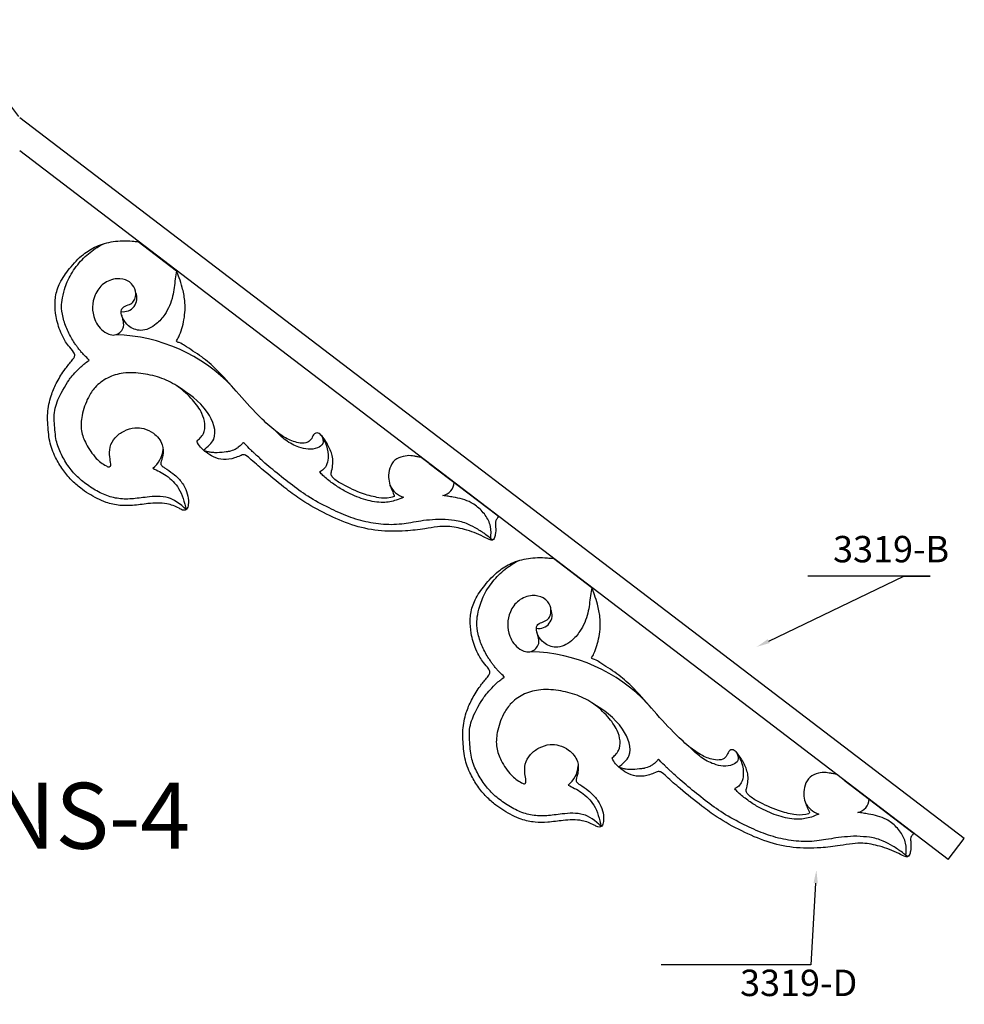
# Model space of a CAD drawing. Extents: x -31.6 to 42.8, y 23.7 to 61.
# Drawn here: x 7 to 42.8, y 23.7 to 61 of the extents above; entities that cross this region are included whole.
import ezdxf
from ezdxf import colors
from ezdxf.entities.mleader import LeaderData, LeaderLine
from ezdxf.math import Vec2, Vec3

# ---------------------------------------------------------------- set-up
doc = ezdxf.new("R2010")
doc.units = 0
doc.header["$MEASUREMENT"] = 0
doc.header["$PDMODE"] = 3
doc.header["$PDSIZE"] = 1
doc.layers.get('0').update_dxf_attribs({"linetype": 'CONTINUOUS'})
doc.layers.get('Defpoints').update_dxf_attribs({"linetype": 'CONTINUOUS'})
doc.layers.add('3319-B', color=6, linetype='CONTINUOUS')
doc.layers.add('courbes', color=7, linetype='CONTINUOUS')
doc.styles.get("Standard").update_dxf_attribs({"font": 'stylu.ttf', "height": 1})
doc.dimstyles.get("Standard").update_dxf_attribs({"dimtxt": 1, "dimasz": 0.18, "dimexe": 0.18, "dimexo": 0.0625, "dimgap": 0.09, "dimtad": 1, "dimdec": 4, "dimzin": 0, "dimdsep": 46, "dimlunit": 5, "dimtxsty": 'Standard', "dimblk": 'ARCHTICK', "dimcen": 0.09, "dimclrd": 3, "dimclre": 3, "dimadec": 0, "dimazin": 0, "dimtfac": 1, "dimtdec": 4, "dimtofl": 0, "dimtmove": 0, "dimatfit": 3, "dimfxl": 1, "dimtolj": 1, "dimtzin": 0, "dimarcsym": 0})

# ---------------------------------------------------------------- blocks, each defined once
blk = doc.blocks.new('_ArchTick')
at = {"color": 0, "linetype": 'ByBlock', "const_width": 0.15}
blk.add_lwpolyline([(-0.5, -0.5), (0.5, 0.5)], dxfattribs=at)
blk = doc.blocks.new('*D10')
at = {"color": 3, "lineweight": -2, "transparency": 16777216}
for p, q in [((-31.518, 33.536), (4.27, 60.846)), ((6.957, 57.325), (4.161, 60.989)), ((-28.831, 30.015), (-31.627, 33.679))]:
    blk.add_line(p, q, dxfattribs=at)
at = {"layer": 'Defpoints', "color": 0, "transparency": 16777216}
for p in [(4.27, 60.846), (6.995, 57.275), (-28.793, 29.965)]:
    blk.add_point(p, dxfattribs=at)
at = {"color": 3, "lineweight": -2, "transparency": 16777216, "xscale": 0.18, "yscale": 0.18, "zscale": 0.18}
for p, rotation in [((4.27, 60.846), 37.34739264413174), ((-31.518, 33.536), 217.3473926441318)]:
    blk.add_blockref('_ArchTick', p, dxfattribs=dict(at, rotation=rotation))
at = {"color": 0, "transparency": 16777216, "insert": (-13.995, 47.678), "char_height": 1, "attachment_point": 5, "rotation": 37.3474}
blk.add_mtext('\\A1;45"', dxfattribs=at)

msp = doc.modelspace()

# ---------------------------------------------------------------- linework, layer by layer
for p, q in [((11.48795, 52.58898), (12.94032, 51.48068)), ((22.50849, 44.17917), (22.21037, 44.40666)), ((22.50849, 44.17917), (25.117, 42.1886)), ((27.21715, 40.58597), (28.66952, 39.47766)), ((38.23769, 32.17616), (37.93957, 32.40365)), ((38.23769, 32.17616), (40.8462, 30.18559))]:
    msp.add_line(p, q)
for centre, radius, start, end in [((11.41715, 44.79336), 1.01266, 308.008665, 355.906363), ((25.09808, 42.1638), 0.0312, 322.649619, 52.652607), ((27.14635, 32.79035), 1.01266, 308.008665, 355.906363), ((40.82728, 30.16078), 0.0312, 322.649619, 52.652607)]:
    msp.add_arc(centre, radius, start, end)
for points in [[(25.12288, 42.14487), (25.1072, 42.12433), (25.0926, 42.10523), (25.06357, 42.06746), (25.01636, 42.00342), (25.02043, 41.89219), (25.03282, 41.72065), (25.02942, 41.5232), (24.98562, 41.36097), (24.92213, 41.26349), (24.76262, 41.2914), (24.44128, 41.483), (23.89064, 41.68064), (23.2973, 41.81199), (22.78944, 41.78182), (22.26326, 41.68101), (21.51282, 41.60206), (20.57651, 41.59526), (19.5604, 41.82694), (18.60658, 42.25324), (17.77552, 42.70096), (17.01601, 43.26606), (16.37952, 43.7844), (15.86775, 44.22111), (15.61759, 44.46759), (15.48541, 44.5151), (15.41741, 44.49874), (15.30155, 44.44846), (15.07454, 44.35577), (14.72329, 44.30192), (14.34685, 44.39579), (14.00894, 44.62462), (13.80891, 44.8139), (13.69667, 45.03204), (13.78171, 45.0827), (13.85919, 45.17116), (14.00631, 45.34724), (14.03432, 45.6932), (13.89544, 46.14572), (13.60596, 46.52684), (13.29503, 46.84885), (12.92403, 47.15209), (12.38836, 47.43044), (11.67003, 47.595), (10.95948, 47.64425), (10.32016, 47.44998), (9.85979, 47.11245), (9.53558, 46.60782), (9.34475, 46.04785), (9.29534, 45.42755), (9.5168, 44.86774), (9.78421, 44.47298), (10.07035, 44.20329), (10.23714, 44.11031), (10.37057, 44.03209), (10.45183, 44.07646), (10.43951, 44.22798), (10.397, 44.44865), (10.39142, 44.81367), (10.59564, 45.1765), (10.94238, 45.42654), (11.32662, 45.55514), (11.72436, 45.51184), (12.12079, 45.32706), (12.43408, 44.94507), (12.4399, 44.55371), (12.38058, 44.33337), (12.34553, 44.22639), (12.33927, 44.14454), (12.39248, 44.07455), (12.55635, 43.97416), (12.77627, 43.81979), (13.04985, 43.58386), (13.25369, 43.29697), (13.38263, 42.95044), (13.39687, 42.66467), (13.35344, 42.46704), (13.25848, 42.39431), (13.14658, 42.4112), (12.93897, 42.53869), (12.50384, 42.70128), (11.8956, 42.67202), (11.30888, 42.57712), (10.77231, 42.57449), (10.19559, 42.697), (9.70933, 42.95853), (9.27402, 43.25448), (8.93152, 43.55268), (8.6108, 43.94646), (8.32235, 44.43455), (8.13292, 44.91667), (8.07257, 45.48951), (8.02481, 46.06925), (8.15025, 46.69788), (8.38171, 47.23276), (8.63601, 47.65517), (8.87784, 47.96105), (9.03127, 48.13418), (9.10067, 48.27333), (9.01102, 48.45567), (8.84747, 48.61113), (8.6831, 48.86343), (8.50411, 49.22479), (8.36076, 49.70188), (8.32592, 50.16517), (8.35902, 50.59645), (8.51043, 51.06262), (8.89416, 51.5931), (9.34258, 52.08465), (9.91485, 52.43787), (10.43143, 52.57796), (10.89227, 52.62372), (11.20731, 52.61447), (11.40367, 52.58419), (11.48795, 52.58898)], [(40.85208, 30.14186), (40.8364, 30.12131), (40.8218, 30.10221), (40.79277, 30.06445), (40.74556, 30.00041), (40.74963, 29.88918), (40.76202, 29.71764), (40.75862, 29.52019), (40.71482, 29.35796), (40.65133, 29.26048), (40.49182, 29.28839), (40.17048, 29.47998), (39.61984, 29.67763), (39.0265, 29.80898), (38.51864, 29.77881), (37.99246, 29.67799), (37.24202, 29.59905), (36.30571, 29.59225), (35.2896, 29.82392), (34.33578, 30.25023), (33.50472, 30.69794), (32.74521, 31.26305), (32.10872, 31.78138), (31.59695, 32.2181), (31.34679, 32.46458), (31.21461, 32.51209), (31.14661, 32.49573), (31.03075, 32.44545), (30.80374, 32.35276), (30.45249, 32.29891), (30.07605, 32.39278), (29.73814, 32.6216), (29.53811, 32.81088), (29.42587, 33.02902), (29.51091, 33.07968), (29.58839, 33.16815), (29.73551, 33.34423), (29.76352, 33.69018), (29.62464, 34.1427), (29.33516, 34.52383), (29.02423, 34.84584), (28.65323, 35.14907), (28.11756, 35.42742), (27.39923, 35.59198), (26.68868, 35.64124), (26.04936, 35.44697), (25.58899, 35.10944), (25.26478, 34.60481), (25.07395, 34.04484), (25.02454, 33.42454), (25.246, 32.86473), (25.51341, 32.46997), (25.79955, 32.20027), (25.96634, 32.10729), (26.09977, 32.02907), (26.18103, 32.07345), (26.16871, 32.22497), (26.1262, 32.44564), (26.12062, 32.81065), (26.32484, 33.17349), (26.67158, 33.42353), (27.05582, 33.55213), (27.45356, 33.50883), (27.84999, 33.32405), (28.16328, 32.94206), (28.1691, 32.55069), (28.10978, 32.33035), (28.07473, 32.22338), (28.06847, 32.14153), (28.12168, 32.07153), (28.28555, 31.97114), (28.50547, 31.81677), (28.77905, 31.58084), (28.98289, 31.29396), (29.11183, 30.94743), (29.12607, 30.66166), (29.08264, 30.46403), (28.98768, 30.3913), (28.87578, 30.40818), (28.66817, 30.53567), (28.23304, 30.69827), (27.6248, 30.669), (27.03808, 30.5741), (26.50151, 30.57148), (25.92479, 30.69399), (25.43853, 30.95552), (25.00322, 31.25147), (24.66072, 31.54967), (24.34, 31.94345), (24.05155, 32.43154), (23.86212, 32.91366), (23.80177, 33.4865), (23.75401, 34.06623), (23.87945, 34.69487), (24.11091, 35.22974), (24.36521, 35.65216), (24.60704, 35.95804), (24.76047, 36.13116), (24.82987, 36.27031), (24.74022, 36.45266), (24.57667, 36.60812), (24.4123, 36.86042), (24.23331, 37.22177), (24.08996, 37.69887), (24.05512, 38.16216), (24.08822, 38.59344), (24.23963, 39.05961), (24.62336, 39.59009), (25.07178, 40.08164), (25.64405, 40.43486), (26.16063, 40.57495), (26.62147, 40.62071), (26.93651, 40.61146), (27.13287, 40.58118), (27.21715, 40.58597)]]:
    msp.add_open_spline(points, degree=3, knots=[0.03750951, 0.03750951, 0.03750951, 0.03750951, 0.05789125, 0.10973423, 0.1813633, 0.28923028, 0.42725658, 0.70712464, 0.86157406, 0.9532849, 1.00178839, 1.3154812, 2.08983843, 2.73587109, 3.1236976, 3.60587366, 4.34299317, 5.38541394, 6.39942534, 7.44053218, 8.51299713, 9.22298493, 10.27758434, 10.97041186, 11.25363215, 11.31319635, 11.37966944, 11.45583777, 11.69451305, 12.11303183, 12.49701608, 12.83106841, 13.31027757, 13.38088145, 13.46334631, 13.55274576, 13.7512124, 14.12770192, 14.52945117, 15.15709388, 15.53689382, 15.87375652, 16.59072095, 17.32186867, 18.07610599, 18.69752023, 19.28744383, 19.74651817, 20.47528922, 21.04846761, 21.5673747, 22.244203, 22.4726913, 22.72756331, 22.84220408, 22.8890269, 22.97250327, 23.24298117, 23.6099329, 24.02073271, 24.43827488, 24.87087283, 25.20314296, 25.61290873, 26.16448803, 26.57457483, 26.73262047, 26.84704364, 26.91713265, 26.96371203, 27.10095755, 27.49082853, 27.77057798, 28.18047716, 28.53311008, 28.86079621, 29.04113135, 29.10185319, 29.20008989, 29.35222613, 29.8396369, 30.55872647, 31.14637691, 31.62718445, 32.15885532, 32.89715194, 33.26498401, 33.73859761, 34.25349651, 34.78068125, 35.43788216, 35.78381552, 36.50538723, 37.17408663, 37.68057673, 38.24806493, 38.65048979, 38.84203229, 38.95254924, 39.08566018, 39.40164416, 39.64233364, 39.97982123, 40.61177195, 41.12141333, 41.36438568, 41.90714485, 42.56305894, 43.31525908, 43.8896116, 44.55493343, 44.90025341, 45.27763883, 45.49613463, 45.49613463, 45.49613463, 45.49613463])
for points in [[(12.94032, 51.48068), (12.8901, 51.17018), (12.79082, 50.51323), (12.4901, 49.82188), (12.16789, 49.46233), (11.57704, 49.21825), (11.12203, 49.39268), (10.90682, 49.6658), (10.84573, 49.85887), (10.86755, 50.03693), (11.04415, 50.16113), (11.24927, 50.25598), (11.35426, 50.3977), (11.39503, 50.62207), (11.27318, 50.93688), (11.10125, 51.08565), (10.6843, 51.17285), (10.17356, 50.98136), (9.8551, 50.56109), (9.75641, 50.10204), (9.83749, 49.63697), (10.21931, 49.14962), (10.64283, 49.05807), (10.92823, 49.35962), (10.90858, 49.62565), (10.86076, 49.7931)], [(22.21037, 44.40666), (22.05284, 44.43265), (21.93206, 44.45352), (21.81463, 44.47227), (21.52385, 44.44209), (21.20967, 44.29677), (21.02293, 43.99577), (20.97284, 43.64971), (21.02455, 43.35908), (21.08245, 43.20213), (21.17563, 42.99174), (21.18822, 42.95784), (21.05429, 42.88578), (20.59609, 42.88125), (20.01756, 43.02756), (19.22216, 43.38716), (18.85369, 43.65121), (18.79323, 43.7616), (18.81149, 43.89714), (18.84767, 44.41787), (18.68724, 44.8462), (18.40606, 45.25307), (18.26555, 45.3336), (18.16728, 45.30229), (18.05807, 45.12741), (17.90557, 44.98176), (17.62325, 44.95179), (17.12931, 45.11396), (16.62301, 45.46169), (16.03954, 45.99744), (15.20238, 46.91137), (14.44492, 47.73712), (13.88961, 48.21323), (13.24469, 48.64356), (13.04124, 48.75428), (12.93417, 48.81296), (12.97598, 48.88777), (13.02378, 48.97685), (13.21796, 49.62198), (13.24806, 50.35452), (13.15279, 50.84521), (13.04198, 51.20791), (12.94032, 51.48068)], [(28.66952, 39.47766), (28.6193, 39.16717), (28.52002, 38.51022), (28.2193, 37.81886), (27.89709, 37.45931), (27.30624, 37.21524), (26.85123, 37.38967), (26.63602, 37.66279), (26.57493, 37.85585), (26.59675, 38.03392), (26.77335, 38.15812), (26.97847, 38.25296), (27.08346, 38.39469), (27.12423, 38.61905), (27.00238, 38.93386), (26.83045, 39.08264), (26.4135, 39.16984), (25.90276, 38.97835), (25.5843, 38.55808), (25.48561, 38.09902), (25.56669, 37.63395), (25.94851, 37.14661), (26.37203, 37.05505), (26.65743, 37.35661), (26.63778, 37.62263), (26.58996, 37.79009)], [(37.93957, 32.40365), (37.78204, 32.42964), (37.66126, 32.4505), (37.54383, 32.46926), (37.25305, 32.43908), (36.93887, 32.29376), (36.75213, 31.99275), (36.70204, 31.6467), (36.75375, 31.35607), (36.81165, 31.19912), (36.90483, 30.98873), (36.91742, 30.95483), (36.78349, 30.88277), (36.32529, 30.87824), (35.74676, 31.02455), (34.95136, 31.38415), (34.58289, 31.6482), (34.52243, 31.75859), (34.54069, 31.89413), (34.57687, 32.41486), (34.41644, 32.84319), (34.13526, 33.25006), (33.99475, 33.33058), (33.89648, 33.29927), (33.78727, 33.1244), (33.63477, 32.97875), (33.35245, 32.94877), (32.85851, 33.11095), (32.35221, 33.45868), (31.76874, 33.99442), (30.93158, 34.90835), (30.17412, 35.73411), (29.61881, 36.21022), (28.97389, 36.64054), (28.77044, 36.75127), (28.66337, 36.80995), (28.70518, 36.88476), (28.75298, 36.97384), (28.94716, 37.61897), (28.97726, 38.35151), (28.88199, 38.8422), (28.77118, 39.2049), (28.66952, 39.47766)]]:
    msp.add_spline(points, degree=3)
at = {"layer": '3319-B'}
for p, q in [((42.78359, 29.96507), (6.99508, 57.27542)), ((42.17694, 29.1701), (6.99508, 56.01751)), ((42.17694, 29.1701), (42.78359, 29.96507))]:
    msp.add_line(p, q, dxfattribs=at)
at = {"layer": 'courbes'}
for centre, radius, start, end in [((10.92675, 50.43777), 0.51052, 260.419785, 23.986058), ((10.47851, 42.75566), 6.29618, 43.378283, 88.49383), ((21.84323, 43.76527), 0.92174, 207.145655, 250.728184), ((22.91871, 43.48702), 0.53455, 281.610861, 356.971211), ((26.65595, 38.43475), 0.51052, 260.419785, 23.986058), ((26.20771, 30.75264), 6.29618, 43.378283, 88.49383), ((37.57243, 31.76225), 0.92174, 207.145655, 250.728184), ((38.64791, 31.48401), 0.53455, 281.610861, 356.971211)]:
    msp.add_arc(centre, radius, start, end, dxfattribs=at)
for points, knots in [([(13.29937, 42.42709), (13.09802, 42.64638), (12.80365, 42.82866), (12.35761, 42.94757), (12.07811, 42.93158), (11.61143, 42.8798), (11.41756, 42.84849), (11.04634, 42.82328), (10.86384, 42.82784), (10.5082, 42.88483), (10.33746, 42.93625), (10.0035, 43.08427), (9.83751, 43.18042), (9.51814, 43.38902), (9.36917, 43.50143), (9.09739, 43.75243), (8.9756, 43.89108), (8.75609, 44.1924), (8.65939, 44.35297), (8.48957, 44.69557), (8.42056, 44.87262), (8.36128, 45.1465), (8.34907, 45.2512), (8.32648, 45.4785), (8.31593, 45.59252), (8.30318, 45.813), (8.30092, 45.92067), (8.31477, 46.23554), (8.39231, 46.46499), (8.5621, 46.85863), (8.82513, 47.29232), (8.94125, 47.4456), (9.10003, 47.62943), (9.32209, 47.84767), (9.36596, 47.88632), (9.46438, 47.96834), (9.50897, 48.00348), (9.62189, 48.085), (9.62777, 48.09145), (9.62198, 48.09631), (9.54595, 48.17854), (9.44492, 48.27082), (9.37939, 48.34194), (9.33951, 48.38721), (9.29397, 48.44091), (9.25187, 48.49256), (9.22041, 48.53252), (9.16958, 48.5997), (9.14364, 48.63532), (9.08774, 48.71546), (9.06385, 48.75819), (8.99698, 48.85672), (8.95506, 48.92741), (8.87332, 49.07732), (8.83547, 49.15322), (8.73521, 49.38081), (8.67387, 49.54283), (8.6019, 49.86964), (8.57849, 50.02579), (8.58315, 50.20385), (8.598, 50.34081), (8.63906, 50.57304), (8.68802, 50.76278), (8.78312, 51.03244), (8.86354, 51.23116), (9.11592, 51.61843), (9.25996, 51.80355), (9.5714, 52.1087), (9.74837, 52.24409), (9.9847, 52.40014), (10.09259, 52.47374), (10.21179, 52.51082)], [29.36772086, 29.36772086, 29.36772086, 29.36772086, 29.82330244, 29.82330244, 30.56586156, 30.56586156, 31.16906774, 31.16906774, 31.77227391, 31.77227391, 32.37548008, 32.37548008, 32.97868626, 32.97868626, 33.58189243, 33.58189243, 34.18509861, 34.18509861, 34.78830478, 34.78830478, 35.41044513, 35.41044513, 35.75894085, 35.75894085, 36.10743657, 36.10743657, 36.45593229, 36.45593229, 37.15292373, 37.15292373, 37.84991518, 37.84991518, 38.54690662, 38.54690662, 38.71729321, 38.71729321, 38.8167789, 38.8167789, 38.89200406, 38.89200406, 38.93948165, 38.93948165, 38.98104989, 38.98104989, 39.02261813, 39.02261813, 39.13015142, 39.13015142, 39.23768472, 39.23768472, 39.39447067, 39.39447067, 39.67624985, 39.67624985, 39.95802903, 39.95802903, 40.5215874, 40.5215874, 41.06693072, 41.06693072, 41.43091747, 41.43091747, 41.79490421, 41.79490421, 42.52287771, 42.52287771, 43.2508512, 43.2508512, 43.97882469, 43.97882469, 44.20782594, 44.20782594, 44.20782594, 44.20782594]), ([(18.42862, 45.22817), (18.49958, 45.10419), (18.64851, 44.84396), (18.70296, 44.43388), (18.63978, 44.11083), (18.49975, 43.93473), (18.41661, 43.89131), (18.35447, 43.85369), (18.35447, 43.85369)], [0, 0, 0, 0, 0.42614818, 0.89445827, 1.19933093, 1.40880997, 1.50105058, 1.54015876, 1.54015876, 1.54015876, 1.54015876]), ([(24.91454, 41.27624), (24.69068, 41.45874), (24.5807, 41.53675), (24.47335, 41.60328), (24.41034, 41.64878), (24.22777, 41.75729), (24.10124, 41.81789), (23.82399, 41.9458), (23.65035, 41.99085), (23.31711, 42.04127), (23.15916, 42.04455), (22.80999, 42.07047), (22.67766, 42.03886), (22.36081, 42.02335), (22.20884, 42.00436), (22.00254, 41.9558), (21.82476, 41.93857), (21.52037, 41.88101), (21.23863, 41.85108), (20.71392, 41.86633), (20.45648, 41.89491), (19.94545, 41.99996), (19.69448, 42.07485), (19.20192, 42.26158), (18.95872, 42.37292), (18.43959, 42.6288), (18.17027, 42.77316), (17.68503, 43.07978), (17.46428, 43.24327), (17.02036, 43.58683), (16.80137, 43.76371), (16.48519, 44.02589), (16.38576, 44.10899), (16.23524, 44.23761), (16.18401, 44.28456), (16.08283, 44.38478), (16.01981, 44.43928), (15.93897, 44.51111), (15.90618, 44.5411), (15.84169, 44.60093), (15.77211, 44.66674), (15.73928, 44.69825), (15.66777, 44.76797), (15.46602, 44.97759), (15.46602, 44.97759), (15.45395, 44.96139), (15.42354, 44.92372), (15.34383, 44.84165), (15.27299, 44.78389), (15.22863, 44.75339), (15.15483, 44.71075), (15.15662, 44.71168), (15.13312, 44.69993), (15.02677, 44.65696), (14.92666, 44.63022), (14.91067, 44.62709), (14.88079, 44.62204), (14.85498, 44.61852), (14.80034, 44.61359), (14.64126, 44.59075), (14.49102, 44.58051), (14.33281, 44.58655), (14.25002, 44.59665), (14.17328, 44.61036), (14.1246, 44.62129), (14.0784, 44.63331), (13.97745, 44.66534), (13.97745, 44.66534)], [1.21067117, 1.21067117, 1.21067117, 1.21067117, 1.41050782, 1.41050782, 1.61034448, 1.61034448, 2.01001779, 2.01001779, 2.51459774, 2.51459774, 2.92655756, 2.92655756, 3.33851739, 3.33851739, 3.75047721, 3.75047721, 4.16243704, 4.16243704, 4.98635668, 4.98635668, 5.81027633, 5.81027633, 6.63419598, 6.63419598, 7.45811563, 7.45811563, 8.39867419, 8.39867419, 9.2500444, 9.2500444, 10.10141461, 10.10141461, 10.49345116, 10.49345116, 10.70708783, 10.70708783, 10.93313162, 10.93313162, 11.06094794, 11.06094794, 11.18876426, 11.18876426, 11.24743534, 11.24743534, 11.30039025, 11.30039025, 11.33435771, 11.33435771, 11.36832517, 11.36832517, 11.42806817, 11.42806817, 11.48781117, 11.48781117, 11.60594301, 11.60594301, 11.84220667, 11.84220667, 12.07847034, 12.07847034, 12.55099767, 12.55099767, 12.83623578, 12.83623578, 13.12147389, 13.12147389, 13.16068365, 13.16068365, 13.16068365, 13.16068365]), ([(29.02857, 30.42407), (28.82722, 30.64337), (28.53285, 30.82565), (28.08681, 30.94455), (27.80731, 30.92857), (27.34063, 30.87678), (27.14676, 30.84548), (26.77554, 30.82026), (26.59304, 30.82482), (26.2374, 30.88182), (26.06666, 30.93324), (25.7327, 31.08126), (25.56671, 31.17741), (25.24734, 31.38601), (25.09837, 31.49842), (24.82659, 31.74942), (24.7048, 31.88807), (24.48529, 32.18939), (24.38859, 32.34995), (24.21876, 32.69255), (24.14976, 32.86961), (24.09048, 33.14349), (24.07827, 33.24819), (24.05568, 33.47549), (24.04513, 33.5895), (24.03238, 33.80998), (24.03012, 33.91765), (24.04397, 34.23253), (24.12151, 34.46198), (24.2913, 34.85562), (24.55433, 35.2893), (24.67045, 35.44259), (24.82923, 35.62642), (25.05129, 35.84466), (25.09516, 35.88331), (25.19358, 35.96533), (25.23817, 36.00047), (25.35109, 36.08199), (25.35697, 36.08844), (25.35118, 36.09329), (25.27515, 36.17553), (25.17412, 36.2678), (25.10859, 36.33892), (25.06871, 36.3842), (25.02317, 36.4379), (24.98107, 36.48955), (24.94961, 36.52951), (24.89878, 36.59669), (24.87284, 36.63231), (24.81694, 36.71245), (24.79305, 36.75518), (24.72618, 36.85371), (24.68426, 36.9244), (24.60252, 37.07431), (24.56467, 37.1502), (24.46441, 37.3778), (24.40307, 37.53981), (24.3311, 37.86663), (24.30769, 38.02278), (24.31235, 38.20084), (24.32719, 38.3378), (24.36826, 38.57002), (24.41722, 38.75976), (24.51231, 39.02943), (24.59274, 39.22815), (24.84512, 39.61542), (24.98916, 39.80054), (25.3006, 40.10568), (25.47757, 40.24108), (25.7139, 40.39713), (25.82179, 40.47073), (25.94098, 40.50781)], [29.36772086, 29.36772086, 29.36772086, 29.36772086, 29.82330244, 29.82330244, 30.56586156, 30.56586156, 31.16906774, 31.16906774, 31.77227391, 31.77227391, 32.37548008, 32.37548008, 32.97868626, 32.97868626, 33.58189243, 33.58189243, 34.18509861, 34.18509861, 34.78830478, 34.78830478, 35.41044513, 35.41044513, 35.75894085, 35.75894085, 36.10743657, 36.10743657, 36.45593229, 36.45593229, 37.15292373, 37.15292373, 37.84991518, 37.84991518, 38.54690662, 38.54690662, 38.71729321, 38.71729321, 38.8167789, 38.8167789, 38.89200406, 38.89200406, 38.93948165, 38.93948165, 38.98104989, 38.98104989, 39.02261813, 39.02261813, 39.13015142, 39.13015142, 39.23768472, 39.23768472, 39.39447067, 39.39447067, 39.67624985, 39.67624985, 39.95802903, 39.95802903, 40.5215874, 40.5215874, 41.06693072, 41.06693072, 41.43091747, 41.43091747, 41.79490421, 41.79490421, 42.52287771, 42.52287771, 43.2508512, 43.2508512, 43.97882469, 43.97882469, 44.20782594, 44.20782594, 44.20782594, 44.20782594]), ([(34.15782, 33.22516), (34.22878, 33.10118), (34.37771, 32.84095), (34.43216, 32.43087), (34.36898, 32.10782), (34.22895, 31.93172), (34.14581, 31.88829), (34.08367, 31.85067), (34.08367, 31.85067)], [0, 0, 0, 0, 0.42614818, 0.89445827, 1.19933093, 1.40880997, 1.50105058, 1.54015876, 1.54015876, 1.54015876, 1.54015876]), ([(40.64374, 29.27323), (40.41988, 29.45572), (40.3099, 29.53373), (40.20255, 29.60026), (40.13954, 29.64577), (39.95697, 29.75427), (39.83044, 29.81488), (39.55319, 29.94278), (39.37955, 29.98783), (39.04631, 30.03826), (38.88836, 30.04154), (38.53919, 30.06746), (38.40686, 30.03585), (38.09001, 30.02033), (37.93804, 30.00134), (37.73174, 29.95278), (37.55396, 29.93556), (37.24957, 29.878), (36.96783, 29.84807), (36.44312, 29.86332), (36.18568, 29.8919), (35.67465, 29.99695), (35.42368, 30.07184), (34.93112, 30.25857), (34.68792, 30.36991), (34.16879, 30.62578), (33.89947, 30.77015), (33.41423, 31.07676), (33.19348, 31.24026), (32.74956, 31.58382), (32.53057, 31.7607), (32.21439, 32.02288), (32.11496, 32.10598), (31.96444, 32.2346), (31.91321, 32.28154), (31.81203, 32.38177), (31.74901, 32.43627), (31.66817, 32.5081), (31.63538, 32.53809), (31.57089, 32.59792), (31.50131, 32.66373), (31.46848, 32.69524), (31.39697, 32.76496), (31.19522, 32.97458), (31.19522, 32.97458), (31.18315, 32.95838), (31.15274, 32.92071), (31.07303, 32.83864), (31.00219, 32.78088), (30.95783, 32.75038), (30.88403, 32.70774), (30.88582, 32.70866), (30.86232, 32.69692), (30.75597, 32.65395), (30.65586, 32.62721), (30.63987, 32.62407), (30.60999, 32.61903), (30.58418, 32.61551), (30.52954, 32.61058), (30.37046, 32.58774), (30.22022, 32.57749), (30.06201, 32.58354), (29.97922, 32.59364), (29.90248, 32.60735), (29.8538, 32.61828), (29.8076, 32.6303), (29.70665, 32.66233), (29.70665, 32.66233)], [1.21067117, 1.21067117, 1.21067117, 1.21067117, 1.41050782, 1.41050782, 1.61034448, 1.61034448, 2.01001779, 2.01001779, 2.51459774, 2.51459774, 2.92655756, 2.92655756, 3.33851739, 3.33851739, 3.75047721, 3.75047721, 4.16243704, 4.16243704, 4.98635668, 4.98635668, 5.81027633, 5.81027633, 6.63419598, 6.63419598, 7.45811563, 7.45811563, 8.39867419, 8.39867419, 9.2500444, 9.2500444, 10.10141461, 10.10141461, 10.49345116, 10.49345116, 10.70708783, 10.70708783, 10.93313162, 10.93313162, 11.06094794, 11.06094794, 11.18876426, 11.18876426, 11.24743534, 11.24743534, 11.30039025, 11.30039025, 11.33435771, 11.33435771, 11.36832517, 11.36832517, 11.42806817, 11.42806817, 11.48781117, 11.48781117, 11.60594301, 11.60594301, 11.84220667, 11.84220667, 12.07847034, 12.07847034, 12.55099767, 12.55099767, 12.83623578, 12.83623578, 13.12147389, 13.12147389, 13.16068365, 13.16068365, 13.16068365, 13.16068365])]:
    msp.add_open_spline(points, degree=3, knots=knots, dxfattribs=at)
for points in [[(13.95838, 44.68215), (14.34529, 45.09664), (14.10449, 46.113), (12.96928, 47.09953)], [(18.4362, 45.22276), (18.47526, 44.9321), (18.28035, 44.7699), (17.92424, 44.71629), (17.57282, 44.79498), (17.07567, 45.05611), (16.65893, 45.43253)], [(12.04073, 43.99547), (12.28981, 43.87215), (12.54901, 43.71509), (13.01548, 43.23391), (13.29937, 42.42709)], [(21.53901, 42.89518), (21.2614, 42.78673), (20.76856, 42.70205), (20.11209, 42.80125), (19.43447, 43.06737), (19.04128, 43.29138), (18.66112, 43.56842), (18.48505, 43.72099), (18.35447, 43.85369)], [(24.8438, 41.33023), (24.82914, 41.79398), (24.63575, 42.21574), (24.29657, 42.56449), (24.10296, 42.69183), (23.41916, 42.89904), (23.22302, 42.93303), (23.02629, 42.96341)], [(29.68758, 32.67914), (30.07449, 33.09363), (29.83369, 34.10998), (28.69848, 35.09652)], [(34.1654, 33.21975), (34.20446, 32.92909), (34.00955, 32.76688), (33.65344, 32.71328), (33.30202, 32.79196), (32.80487, 33.0531), (32.38813, 33.42951)], [(27.76993, 31.99245), (28.01901, 31.86914), (28.27821, 31.71208), (28.74468, 31.23089), (29.02857, 30.42407)], [(37.26821, 30.89216), (36.9906, 30.78372), (36.49776, 30.69904), (35.84129, 30.79823), (35.16367, 31.06435), (34.77048, 31.28837), (34.39032, 31.5654), (34.21425, 31.71797), (34.08367, 31.85067)], [(40.573, 29.32721), (40.55834, 29.79097), (40.36495, 30.21273), (40.02577, 30.56148), (39.83216, 30.68881), (39.14836, 30.89603), (38.95222, 30.93001), (38.75549, 30.96039)]]:
    msp.add_spline(points, degree=3, dxfattribs=at)

# ---------------------------------------------------------------- texts
at = {"insert": (-4.8832, 32.0803), "char_height": 2.5, "attachment_point": 1}
msp.add_mtext_dynamic_manual_height_columns('3319-ENS-4', width=24.143624, gutter_width=5, heights=[0], dxfattribs=at)

# ---------------------------------------------------------------- dimensions: what is measured, and where the dimension line sits
dim = msp.add_linear_dim(base=(4.27025, 60.84613), p1=(-28.79343, 29.96507), p2=(6.99508, 57.27542), angle=37.347393, dimstyle='Standard', override={"dimpost": '"'})
dim.commit()
dim.dimension.update_dxf_attribs({"geometry": '*D10', "text_midpoint": (-13.99547, 47.67774)})

# ---------------------------------------------------------------- leaders
ml = msp.add_multileader_mtext('Standard')
ml.set_content('3319-B', color=256)
ml.set_leader_properties()
ml.build(insert=Vec2(0, 0))
ml.multileader.update_dxf_attribs({"text_attachment_direction": 1, "text_right_attachment_type": 6, "dogleg_length": 1, "arrow_head_size": 0.5})
ctx = ml.context
ctx.base_point, ctx.char_height, ctx.arrow_head_size, ctx.landing_gap_size, ctx.plane_origin = Vec3(40.48792, 39.91156), 1, 0.5, 0.1875, Vec3(41.15304, 47.99051)
ctx.right_attachment = 6
notes = []
notes.append((ctx, [(1, (1, 1, 0), (40.48792, 39.91156), (1, 0), 1, [(0, [(34.92163, 37.22951)], 0, [])])]))
ctx.mtext.insert, ctx.mtext.line_spacing_style, ctx.mtext.flow_direction = Vec3(37.81076, 41.43239), 2, 5
ml = msp.add_multileader_mtext('Standard')
ml.set_content('3319-D', color=256)
ml.set_leader_properties()
ml.build(insert=Vec2(0, 0))
ml.multileader.update_dxf_attribs({"text_attachment_direction": 1, "text_right_attachment_type": 6, "dogleg_length": 1, "arrow_head_size": 0.5})
ctx = ml.context
ctx.base_point, ctx.char_height, ctx.arrow_head_size, ctx.landing_gap_size, ctx.plane_origin = Vec3(36.969, 23.47936), 1, 0.5, 0.1875, Vec3(37.63412, 31.55831)
ctx.right_attachment = 6
notes.append((ctx, [(0, (1, 1, 0), (36.969, 25.18769), (-1, 0), 1, [(0, [(37.1804, 28.77329)], 0, [])])]))
ctx.mtext.insert, ctx.mtext.line_spacing_style, ctx.mtext.flow_direction = Vec3(34.28891, 25.00019), 2, 5
for ctx, leaders in notes:
    for number, flags, end, landing, length, lines in leaders:
        leader = LeaderData()
        leader.index, (leader.has_last_leader_line, leader.has_dogleg_vector, leader.attachment_direction) = number, flags
        leader.last_leader_point, leader.dogleg_vector, leader.dogleg_length = Vec3(end), Vec3(landing), length
        for number, points, colour, breaks in lines:
            line = LeaderLine()
            line.index, line.vertices, line.color, line.breaks = number, Vec3.list(points), colors.encode_raw_color(colour), breaks
            leader.lines.append(line)
        ctx.leaders.append(leader)

doc.saveas('drawing.dxf')
